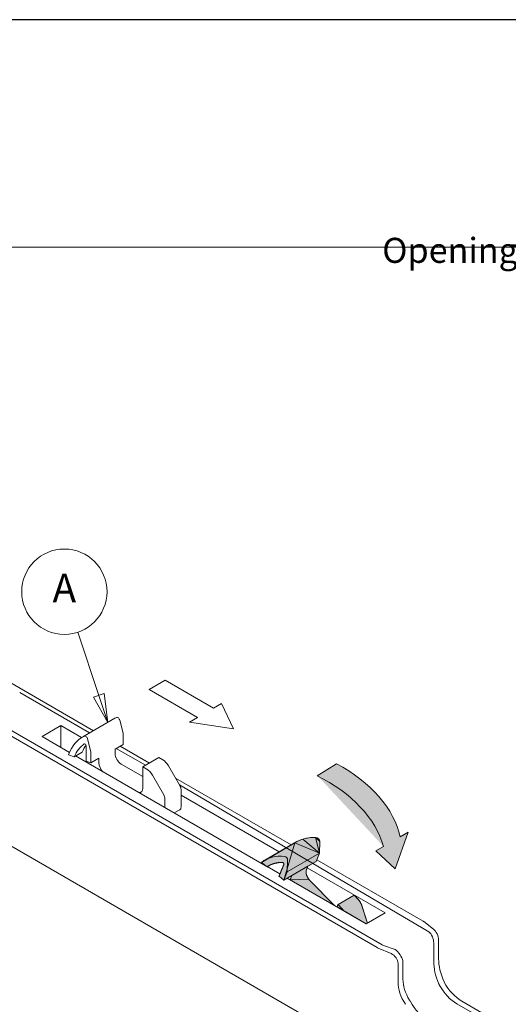
# Model space of a CAD drawing. Units: millimetres. Extents: x -2628 to -430, y -923 to 1054.
# Drawn here: x -1724 to -1681, y -712 to -626 of the extents above; entities that cross this region are included whole.
import ezdxf

# ---------------------------------------------------------------- set-up
doc = ezdxf.new("R2010")
doc.units = ezdxf.units.MM
doc.layers.add('PROSPETTI', color=7, linetype='Continuous', lineweight=15)
doc.layers.add('Simboli(ISO)', color=7, linetype='Continuous', lineweight=15)
doc.styles.add('ISO-STUDIO DE-SIGN-25', font='arial.ttf')
doc.styles.get("Standard").update_dxf_attribs({"font": 'arial.ttf'})

# ---------------------------------------------------------------- blocks, each defined once
blk = doc.blocks.new('Numero di riferimento12')
at = {"layer": 'Simboli(ISO)', "color": 7, "linetype": 'Continuous', "lineweight": 18}
for p, q in [((60.543, 221.149), (58.694, 226.713)), ((61.017, 221.307), (60.068, 220.991)), ((60.068, 220.991), (61.331, 218.777)), ((60.543, 221.149), (61.331, 218.777)), ((61.331, 218.777), (61.017, 221.307))]:
    blk.add_line(p, q, dxfattribs=at)
at = {"layer": 'Simboli(ISO)', "color": 7, "linetype": 'Continuous', "lineweight": 18, "flags": 128}
blk.add_lwpolyline([(60.068, 220.991), (61.331, 218.777), (61.017, 221.307), (60.068, 220.991)], dxfattribs=at)
at = {"layer": 'Simboli(ISO)'}
blk.add_circle((57.514, 230.264), 3.75, dxfattribs=at)
at = {"layer": 'Simboli(ISO)', "color": 7}
blk.add_solid([(60.068, 220.991), (61.331, 218.777), (61.017, 221.307), (60.068, 220.991)], dxfattribs=at)
at = {"layer": 'Simboli(ISO)', "insert": (57.514, 230.264), "char_height": 2.5, "attachment_point": 5, "style": 'ISO-STUDIO DE-SIGN-25'}
blk.add_mtext('A', dxfattribs=at)

msp = doc.modelspace()

# ---------------------------------------------------------------- hatches: boundary and pattern name
at = {"layer": 'PROSPETTI'}
h = msp.add_hatch(color=7, dxfattribs=at)
edge = h.paths.add_edge_path()
edge.add_line((-1689.65, -697.319), (-1690.356, -697.727))
edge.add_ellipse((-1698.677, -696.514), major_axis=(7.992, -4.02), ratio=0.656566, start_angle=26.88747, end_angle=89.33814)
edge.add_line((-1695.946, -691.314), (-1697.639, -692.366))
edge.add_ellipse((-1700.047, -697.727), major_axis=(-7.992, 4.02), ratio=0.656566, start_angle=210.1635, end_angle=271.65432, ccw=False)
edge.add_line((-1691.811, -698.567), (-1692.479, -698.952))
edge.add_line((-1692.479, -698.952), (-1690.771, -700.534))
edge.add_line((-1690.771, -700.534), (-1689.65, -697.319))
for points in [[(-1699.601, -698.236), (-1697.44, -699.145), (-1698.901, -697.908), (-1699.074, -697.966), (-1699.295, -698.065), (-1699.397, -698.119), (-1699.409, -698.126), (-1699.419, -698.133)], [(-1697.44, -699.145), (-1697.792, -697.789), (-1697.965, -697.781), (-1698.129, -697.781), (-1698.242, -697.787), (-1698.347, -697.796), (-1698.535, -697.82), (-1698.693, -697.851), (-1698.901, -697.908)], [(-1697.792, -697.789), (-1697.481, -697.933), (-1697.499, -697.908), (-1697.534, -697.869), (-1697.538, -697.865), (-1697.549, -697.855), (-1697.557, -697.848), (-1697.567, -697.841), (-1697.576, -697.834), (-1697.581, -697.831), (-1697.591, -697.824), (-1697.6, -697.82), (-1697.613, -697.813), (-1697.623, -697.81), (-1697.638, -697.805), (-1697.655, -697.801), (-1697.719, -697.795)], [(-1697.44, -699.145), (-1697.413, -698.129), (-1697.792, -697.789)], [(-1697.413, -698.129), (-1697.419, -698.086), (-1697.424, -698.058), (-1697.435, -698.024), (-1697.443, -698.002), (-1697.461, -697.965), (-1697.481, -697.933), (-1697.792, -697.789)], [(-1700.571, -701.518), (-1697.743, -699.885), (-1697.44, -699.145), (-1699.601, -698.236)], [(-1699.864, -701.11), (-1700.022, -701.497), (-1698.383, -701.435), (-1698.411, -701.394), (-1698.431, -701.36), (-1698.456, -701.322), (-1698.475, -701.29), (-1698.514, -701.209), (-1698.526, -701.179), (-1698.541, -701.145), (-1698.556, -701.105), (-1698.565, -701.075), (-1698.598, -700.952), (-1698.606, -700.891), (-1698.611, -700.819), (-1698.611, -700.773), (-1698.606, -700.719), (-1698.595, -700.662), (-1698.579, -700.61), (-1698.45, -700.293)], [(-1698.383, -701.435), (-1700.022, -701.497), (-1696.145, -703.734), (-1698.302, -701.536)]]:
    msp.add_hatch(color=7, dxfattribs=at).paths.add_polyline_path(points)
h = msp.add_hatch(color=7, dxfattribs=at)
edge = h.paths.add_edge_path()
edge.add_spline(control_points=[(-1702.049, -700.346), (-1701.917, -700.249), (-1701.72, -700.16), (-1701.422, -700.045), (-1701.073, -699.991), (-1700.914, -699.96), (-1700.705, -699.968), (-1700.691, -699.951), (-1700.609, -700.002), (-1700.592, -700.055), (-1700.561, -700.108), (-1700.57, -700.17), (-1700.64, -700.287), (-1700.68, -700.458), (-1700.785, -700.611), (-1700.85, -700.872), (-1700.9, -700.941), (-1700.971, -701.13), (-1700.995, -701.181)], knot_values=[0, 0, 0, 0, 0, 0.188907, 0.263103, 0.331804, 0.387296, 0.434023, 0.472779, 0.506164, 0.541182, 0.579016, 0.624032, 0.677718, 0.739132, 0.800956, 0.861703, 0.993187, 0.993187, 0.993187, 0.993187, 0.993187], degree=4, periodic=0)
edge.add_line((-1700.995, -701.181), (-1700.571, -701.518))
edge.add_line((-1700.571, -701.518), (-1699.601, -698.236))
edge.add_line((-1699.601, -698.236), (-1702.532, -699.957))
edge.add_line((-1702.532, -699.957), (-1702.049, -700.346))
h = msp.add_hatch(color=7, dxfattribs=at)
edge = h.paths.add_edge_path()
edge.add_line((-1695.811, -703.669), (-1694.396, -702.851))
edge.add_line((-1694.396, -702.851), (-1694.068, -703.185))
edge.add_spline(control_points=[(-1694.068, -703.185), (-1694.054, -703.199), (-1694.025, -703.237), (-1694.025, -703.218), (-1693.979, -703.287), (-1693.969, -703.289), (-1693.948, -703.31), (-1693.902, -703.393), (-1693.878, -703.428), (-1693.845, -703.486), (-1693.817, -703.54), (-1693.797, -703.572), (-1693.778, -703.608), (-1693.753, -703.649), (-1693.725, -703.724), (-1693.715, -703.743), (-1693.704, -703.768)], knot_values=[0, 0, 0, 0, 0, 0.134282, 0.182037, 0.229833, 0.290359, 0.352899, 0.425999, 0.506906, 0.57993, 0.647991, 0.711014, 0.774218, 0.839183, 1, 1, 1, 1, 1], degree=4, periodic=0)
edge.add_line((-1693.704, -703.768), (-1693.219, -705.296))
edge.add_line((-1693.219, -705.296), (-1693.33, -705.359))
edge.add_line((-1693.33, -705.359), (-1695.896, -703.876))
edge.add_line((-1695.896, -703.876), (-1695.811, -703.669))

# ---------------------------------------------------------------- linework, layer by layer
at = {"layer": 'Defpoints'}
msp.add_line((-1572.957, -625.919, -77.266), (-1782.957, -625.919, -77.266), dxfattribs=at)
at = {"layer": 'PROSPETTI'}
for p, q in [((-1772.957, -645.919, -77.266), (-1577.957, -645.919, -77.266)), ((-1758.836, -664.416, -77.266), (-1717.308, -688.393, -77.266)), ((-1692.363, -707.449, -77.266), (-1762.866, -666.743, -77.266)), ((-1762.442, -666.499, -77.266), (-1691.938, -707.204, -77.266)), ((-1692.143, -717.237, -77.266), (-1765.928, -674.643, -77.266)), ((-1712.41, -684.775, -77.266), (-1710.996, -683.958, -77.266)), ((-1710.996, -683.958, -77.266), (-1706.754, -686.407, -77.266)), ((-1717.65, -688.59, -77.266), (-1723.791, -685.044, -77.266)), ((-1708.168, -687.223, -77.266), (-1712.41, -684.775, -77.266)), ((-1706.754, -686.407, -77.266), (-1706.047, -685.999, -77.266)), ((-1706.047, -685.999, -77.266), (-1705.011, -688.229, -77.266)), ((-1708.875, -687.632, -77.266), (-1708.168, -687.223, -77.266)), ((-1705.011, -688.229, -77.266), (-1708.875, -687.632, -77.266)), ((-1721.826, -688.907, -77.266), (-1720.164, -687.948, -77.266)), ((-1720.164, -687.948, -77.266), (-1718.348, -688.996, -77.266)), ((-1720.164, -687.948, -77.266), (-1720.164, -689.866, -77.266)), ((-1719.414, -690.3, -77.266), (-1721.826, -688.907, -77.266)), ((-1712.728, -691.432, -77.266), (-1715.309, -689.941, -77.266)), ((-1714.967, -689.744, -77.266), (-1712.386, -691.234, -77.266)), ((-1702.124, -700.282, -77.266), (-1718.882, -690.607, -77.266)), ((-1695.946, -691.314, -77.266), (-1697.639, -692.366, -77.266)), ((-1697.639, -692.366, -77.266), (-1695.946, -691.314, -77.266)), ((-1710.088, -692.561, -77.266), (-1699.929, -698.426, -77.266)), ((-1709.611, -694.041, -77.266), (-1700.972, -699.029, -77.266)), ((-1702.246, -699.764, -77.266), (-1699.417, -698.131, -77.266)), ((-1699.419, -698.133, -77.266), (-1699.601, -698.236, -77.266)), ((-1699.601, -698.236, -77.266), (-1699.419, -698.133, -77.266)), ((-1699.409, -698.126, -77.266), (-1699.419, -698.133, -77.266)), ((-1699.419, -698.133, -77.266), (-1699.409, -698.126, -77.266)), ((-1699.397, -698.119, -77.266), (-1699.409, -698.126, -77.266)), ((-1699.409, -698.126, -77.266), (-1699.397, -698.119, -77.266)), ((-1699.295, -698.065, -77.266), (-1699.397, -698.119, -77.266)), ((-1699.397, -698.119, -77.266), (-1699.295, -698.065, -77.266)), ((-1699.074, -697.966, -77.266), (-1699.295, -698.065, -77.266)), ((-1699.295, -698.065, -77.266), (-1699.074, -697.966, -77.266)), ((-1698.901, -697.908, -77.266), (-1699.074, -697.966, -77.266)), ((-1699.074, -697.966, -77.266), (-1698.901, -697.908, -77.266)), ((-1698.693, -697.851, -77.266), (-1698.901, -697.908, -77.266)), ((-1698.901, -697.908, -77.266), (-1698.693, -697.851, -77.266)), ((-1697.44, -699.145, -77.266), (-1698.901, -697.908, -77.266)), ((-1698.901, -697.908, -77.266), (-1697.44, -699.145, -77.266)), ((-1697.44, -699.145, -77.266), (-1698.901, -697.908, -77.266)), ((-1698.535, -697.82, -77.266), (-1698.693, -697.851, -77.266)), ((-1698.693, -697.851, -77.266), (-1698.535, -697.82, -77.266)), ((-1698.347, -697.796, -77.266), (-1698.535, -697.82, -77.266)), ((-1698.535, -697.82, -77.266), (-1698.347, -697.796, -77.266)), ((-1698.242, -697.787, -77.266), (-1698.347, -697.796, -77.266)), ((-1698.347, -697.796, -77.266), (-1698.242, -697.787, -77.266)), ((-1698.129, -697.781, -77.266), (-1698.242, -697.787, -77.266)), ((-1698.242, -697.787, -77.266), (-1698.129, -697.781, -77.266)), ((-1697.965, -697.781, -77.266), (-1698.129, -697.781, -77.266)), ((-1698.129, -697.781, -77.266), (-1697.965, -697.781, -77.266)), ((-1697.792, -697.789, -77.266), (-1697.965, -697.781, -77.266)), ((-1697.965, -697.781, -77.266), (-1697.792, -697.789, -77.266)), ((-1697.44, -699.145, -77.266), (-1697.792, -697.789, -77.266)), ((-1697.792, -697.789, -77.266), (-1697.481, -697.933, -77.266)), ((-1697.719, -697.795, -77.266), (-1697.792, -697.789, -77.266)), ((-1697.792, -697.789, -77.266), (-1697.44, -699.145, -77.266)), ((-1697.413, -698.129, -77.266), (-1697.792, -697.789, -77.266)), ((-1697.792, -697.789, -77.266), (-1697.413, -698.129, -77.266)), ((-1697.481, -697.933, -77.266), (-1697.792, -697.789, -77.266)), ((-1697.792, -697.789, -77.266), (-1697.719, -697.795, -77.266)), ((-1697.792, -697.789, -77.266), (-1697.44, -699.145, -77.266)), ((-1697.792, -697.789, -77.266), (-1697.481, -697.933, -77.266)), ((-1697.413, -698.129, -77.266), (-1697.792, -697.789, -77.266)), ((-1697.655, -697.801, -77.266), (-1697.719, -697.795, -77.266)), ((-1697.719, -697.795, -77.266), (-1697.655, -697.801, -77.266)), ((-1697.638, -697.805, -77.266), (-1697.655, -697.801, -77.266)), ((-1697.655, -697.801, -77.266), (-1697.638, -697.805, -77.266)), ((-1697.623, -697.81, -77.266), (-1697.638, -697.805, -77.266)), ((-1697.638, -697.805, -77.266), (-1697.623, -697.81, -77.266)), ((-1697.613, -697.813, -77.266), (-1697.623, -697.81, -77.266)), ((-1697.623, -697.81, -77.266), (-1697.613, -697.813, -77.266)), ((-1697.6, -697.82, -77.266), (-1697.613, -697.813, -77.266)), ((-1697.613, -697.813, -77.266), (-1697.6, -697.82, -77.266)), ((-1697.591, -697.824, -77.266), (-1697.6, -697.82, -77.266)), ((-1697.6, -697.82, -77.266), (-1697.591, -697.824, -77.266)), ((-1697.581, -697.831, -77.266), (-1697.591, -697.824, -77.266)), ((-1697.591, -697.824, -77.266), (-1697.581, -697.831, -77.266)), ((-1697.576, -697.834, -77.266), (-1697.581, -697.831, -77.266)), ((-1697.581, -697.831, -77.266), (-1697.576, -697.834, -77.266)), ((-1697.567, -697.841, -77.266), (-1697.576, -697.834, -77.266)), ((-1697.576, -697.834, -77.266), (-1697.567, -697.841, -77.266)), ((-1697.557, -697.848, -77.266), (-1697.567, -697.841, -77.266)), ((-1697.567, -697.841, -77.266), (-1697.56, -697.846, -77.266)), ((-1697.56, -697.846, -77.266), (-1697.557, -697.848, -77.266)), ((-1697.549, -697.855, -77.266), (-1697.557, -697.848, -77.266)), ((-1697.557, -697.848, -77.266), (-1697.553, -697.852, -77.266)), ((-1697.553, -697.852, -77.266), (-1697.549, -697.855, -77.266)), ((-1697.538, -697.865, -77.266), (-1697.549, -697.855, -77.266)), ((-1697.549, -697.855, -77.266), (-1697.538, -697.865, -77.266)), ((-1697.534, -697.869, -77.266), (-1697.538, -697.865, -77.266)), ((-1697.538, -697.865, -77.266), (-1697.534, -697.869, -77.266)), ((-1697.499, -697.908, -77.266), (-1697.534, -697.869, -77.266)), ((-1697.534, -697.869, -77.266), (-1697.499, -697.908, -77.266)), ((-1697.481, -697.933, -77.266), (-1697.499, -697.908, -77.266)), ((-1697.499, -697.908, -77.266), (-1697.481, -697.933, -77.266)), ((-1697.461, -697.965, -77.266), (-1697.481, -697.933, -77.266)), ((-1697.481, -697.933, -77.266), (-1697.461, -697.965, -77.266)), ((-1697.443, -698.002, -77.266), (-1697.461, -697.965, -77.266)), ((-1697.461, -697.965, -77.266), (-1697.454, -697.98, -77.266)), ((-1697.454, -697.98, -77.266), (-1697.443, -698.002, -77.266)), ((-1697.435, -698.024, -77.266), (-1697.443, -698.002, -77.266)), ((-1697.443, -698.002, -77.266), (-1697.435, -698.024, -77.266)), ((-1697.44, -699.145, -77.266), (-1697.413, -698.129, -77.266)), ((-1697.44, -699.145, -77.266), (-1697.413, -698.129, -77.266)), ((-1697.44, -699.145, -77.266), (-1697.415, -698.136, -77.266)), ((-1697.424, -698.058, -77.266), (-1697.435, -698.024, -77.266)), ((-1697.435, -698.024, -77.266), (-1697.43, -698.041, -77.266)), ((-1697.43, -698.041, -77.266), (-1697.424, -698.058, -77.266)), ((-1697.419, -698.086, -77.266), (-1697.424, -698.058, -77.266)), ((-1697.424, -698.058, -77.266), (-1697.419, -698.086, -77.266)), ((-1697.413, -698.129, -77.266), (-1697.419, -698.086, -77.266)), ((-1697.419, -698.086, -77.266), (-1697.415, -698.111, -77.266)), ((-1697.415, -698.111, -77.266), (-1697.413, -698.129, -77.266)), ((-1690.771, -700.534, -77.266), (-1689.65, -697.319, -77.266)), ((-1689.65, -697.319, -77.266), (-1690.771, -700.534, -77.266)), ((-1690.357, -697.727, -77.266), (-1689.65, -697.319, -77.266)), ((-1689.65, -697.319, -77.266), (-1690.356, -697.727, -77.266)), ((-1699.601, -698.236, -77.266), (-1702.532, -699.957, -77.266)), ((-1702.532, -699.957, -77.266), (-1699.601, -698.236, -77.266)), ((-1700.571, -701.518, -77.266), (-1699.601, -698.236, -77.266)), ((-1699.601, -698.236, -77.266), (-1700.571, -701.518, -77.266)), ((-1700.571, -701.518, -77.266), (-1699.601, -698.236, -77.266)), ((-1699.601, -698.236, -77.266), (-1697.44, -699.145, -77.266)), ((-1697.44, -699.145, -77.266), (-1699.601, -698.236, -77.266)), ((-1697.44, -699.145, -77.266), (-1699.601, -698.236, -77.266)), ((-1691.811, -698.567, -77.266), (-1692.479, -698.952, -77.266)), ((-1692.479, -698.952, -77.266), (-1691.811, -698.567, -77.266)), ((-1692.479, -698.952, -77.266), (-1690.771, -700.534, -77.266)), ((-1690.771, -700.534, -77.266), (-1692.479, -698.952, -77.266)), ((-1700.268, -700.778, -77.266), (-1697.44, -699.145, -77.266)), ((-1700.268, -700.778, -77.266), (-1700.243, -699.769, -77.266)), ((-1697.743, -699.885, -77.266), (-1697.44, -699.145, -77.266)), ((-1697.743, -699.885, -77.266), (-1697.44, -699.145, -77.266)), ((-1697.743, -699.885, -77.266), (-1697.44, -699.145, -77.266)), ((-1697.678, -699.726, -77.266), (-1688.332, -705.122, -77.266)), ((-1702.532, -699.957, -77.266), (-1702.045, -700.345, -77.266)), ((-1702.532, -699.957, -77.266), (-1702.049, -700.346, -77.266)), ((-1702.049, -700.346, -77.266), (-1702.532, -699.957, -77.266)), ((-1702.137, -700.275, -77.266), (-1702.137, -700.272, -77.266)), ((-1701.843, -700.228, -77.266), (-1702.045, -700.345, -77.266)), ((-1700.913, -700.981, -77.266), (-1702.03, -700.336, -77.266)), ((-1700.577, -700.159, -77.266), (-1700.995, -701.181, -77.266)), ((-1700.571, -701.518, -77.266), (-1697.743, -699.885, -77.266)), ((-1698.45, -700.293, -77.266), (-1699.864, -701.11, -77.266)), ((-1699.864, -701.11, -77.266), (-1698.45, -700.293, -77.266)), ((-1698.611, -700.773, -77.266), (-1698.606, -700.719, -77.266)), ((-1698.611, -700.773, -77.266), (-1698.606, -700.719, -77.266)), ((-1698.606, -700.719, -77.266), (-1698.595, -700.662, -77.266)), ((-1698.606, -700.719, -77.266), (-1698.595, -700.662, -77.266)), ((-1698.595, -700.662, -77.266), (-1698.579, -700.61, -77.266)), ((-1698.595, -700.662, -77.266), (-1698.579, -700.61, -77.266)), ((-1698.579, -700.61, -77.266), (-1698.45, -700.293, -77.266)), ((-1698.45, -700.293, -77.266), (-1698.579, -700.61, -77.266)), ((-1698.576, -700.601, -77.266), (-1698.45, -700.293, -77.266)), ((-1698.513, -700.448, -77.266), (-1691.668, -704.4, -77.266)), ((-1698.451, -700.293, -77.266), (-1697.743, -699.885, -77.266)), ((-1698.45, -700.293, -77.266), (-1697.743, -699.885, -77.266)), ((-1700.995, -701.181, -77.266), (-1700.571, -701.518, -77.266)), ((-1700.995, -701.181, -77.266), (-1700.571, -701.518, -77.266)), ((-1700.571, -701.518, -77.266), (-1700.995, -701.181, -77.266)), ((-1700.571, -701.518, -77.266), (-1700.268, -700.778, -77.266)), ((-1699.864, -701.11, -77.266), (-1700.571, -701.518, -77.266)), ((-1700.571, -701.518, -77.266), (-1699.864, -701.11, -77.266)), ((-1693.33, -705.359, -77.266), (-1700.278, -701.348, -77.266)), ((-1699.864, -701.11, -77.266), (-1700.022, -701.497, -77.266)), ((-1699.864, -701.11, -77.266), (-1700.022, -701.497, -77.266)), ((-1698.383, -701.435, -77.266), (-1700.022, -701.497, -77.266)), ((-1700.022, -701.497, -77.266), (-1698.383, -701.435, -77.266)), ((-1698.383, -701.435, -77.266), (-1700.022, -701.497, -77.266)), ((-1700.022, -701.497, -77.266), (-1696.145, -703.734, -77.266)), ((-1700.022, -701.497, -77.266), (-1696.145, -703.734, -77.266)), ((-1699.864, -701.11, -77.266), (-1699.991, -701.418, -77.266)), ((-1698.611, -700.819, -77.266), (-1698.611, -700.773, -77.266)), ((-1698.611, -700.819, -77.266), (-1698.611, -700.773, -77.266)), ((-1698.606, -700.891, -77.266), (-1698.611, -700.819, -77.266)), ((-1698.606, -700.891, -77.266), (-1698.611, -700.819, -77.266)), ((-1698.598, -700.952, -77.266), (-1698.606, -700.891, -77.266)), ((-1698.598, -700.952, -77.266), (-1698.606, -700.891, -77.266)), ((-1698.565, -701.075, -77.266), (-1698.598, -700.952, -77.266)), ((-1698.583, -701.008, -77.266), (-1698.598, -700.952, -77.266)), ((-1698.565, -701.075, -77.266), (-1698.583, -701.008, -77.266)), ((-1698.556, -701.105, -77.266), (-1698.565, -701.075, -77.266)), ((-1698.562, -701.086, -77.266), (-1698.565, -701.075, -77.266)), ((-1698.556, -701.105, -77.266), (-1698.562, -701.086, -77.266)), ((-1698.541, -701.145, -77.266), (-1698.556, -701.105, -77.266)), ((-1698.546, -701.13, -77.266), (-1698.556, -701.105, -77.266)), ((-1698.541, -701.145, -77.266), (-1698.546, -701.13, -77.266)), ((-1698.526, -701.179, -77.266), (-1698.541, -701.145, -77.266)), ((-1698.526, -701.179, -77.266), (-1698.541, -701.145, -77.266)), ((-1698.514, -701.209, -77.266), (-1698.526, -701.179, -77.266)), ((-1698.514, -701.209, -77.266), (-1698.526, -701.179, -77.266)), ((-1698.475, -701.29, -77.266), (-1698.514, -701.209, -77.266)), ((-1698.49, -701.259, -77.266), (-1698.514, -701.209, -77.266)), ((-1698.475, -701.29, -77.266), (-1698.49, -701.259, -77.266)), ((-1698.456, -701.322, -77.266), (-1698.475, -701.29, -77.266)), ((-1698.456, -701.322, -77.266), (-1698.475, -701.29, -77.266)), ((-1698.431, -701.36, -77.266), (-1698.456, -701.322, -77.266)), ((-1698.431, -701.36, -77.266), (-1698.456, -701.322, -77.266)), ((-1698.411, -701.394, -77.266), (-1698.431, -701.36, -77.266)), ((-1698.411, -701.394, -77.266), (-1698.431, -701.36, -77.266)), ((-1698.383, -701.435, -77.266), (-1698.411, -701.394, -77.266)), ((-1698.383, -701.435, -77.266), (-1698.411, -701.394, -77.266)), ((-1698.302, -701.536, -77.266), (-1698.383, -701.435, -77.266)), ((-1698.302, -701.536, -77.266), (-1698.383, -701.435, -77.266)), ((-1696.145, -703.734, -77.266), (-1698.302, -701.536, -77.266)), ((-1696.145, -703.734, -77.266), (-1698.302, -701.536, -77.266)), ((-1696.146, -703.734, -77.266), (-1698.27, -701.569, -77.266)), ((-1695.811, -703.669, -77.266), (-1694.396, -702.851, -77.266)), ((-1695.811, -703.669, -77.266), (-1694.396, -702.851, -77.266)), ((-1695.81, -703.667, -77.266), (-1694.396, -702.85, -77.266)), ((-1694.075, -703.177, -77.266), (-1694.396, -702.85, -77.266)), ((-1694.396, -702.851, -77.266), (-1694.068, -703.185, -77.266)), ((-1694.396, -702.851, -77.266), (-1694.068, -703.185, -77.266)), ((-1695.896, -703.878, -77.266), (-1695.81, -703.667, -77.266)), ((-1695.896, -703.876, -77.266), (-1695.811, -703.669, -77.266)), ((-1695.896, -703.876, -77.266), (-1695.811, -703.669, -77.266)), ((-1693.33, -705.359, -77.266), (-1695.896, -703.876, -77.266)), ((-1695.896, -703.876, -77.266), (-1693.33, -705.359, -77.266)), ((-1695.81, -703.667, -77.266), (-1695.489, -703.994, -77.266)), ((-1693.704, -703.768, -77.266), (-1693.219, -705.296, -77.266)), ((-1693.219, -705.296, -77.266), (-1693.704, -703.768, -77.266)), ((-1693.22, -705.296, -77.266), (-1693.682, -703.834, -77.266)), ((-1691.668, -704.4, -77.266), (-1693.33, -705.359, -77.266)), ((-1693.219, -705.296, -77.266), (-1693.33, -705.359, -77.266)), ((-1693.33, -705.359, -77.266), (-1693.219, -705.296, -77.266)), ((-1688.264, -705.167, -77.266), (-1687.42, -705.826, -77.266)), ((-1686.969, -706.79, -77.266), (-1686.969, -708.423, -77.266)), ((-1691.143, -707.975, -77.266), (-1692.284, -707.488, -77.266)), ((-1691.927, -707.209, -77.266), (-1691.797, -707.265, -77.266)), ((-1687.398, -708.671, -77.266), (-1687.398, -707.038, -77.266)), ((-1690.533, -710.481, -77.266), (-1690.533, -708.848, -77.266)), ((-1690.104, -708.6, -77.266), (-1690.104, -710.233, -77.266)), ((-1683.589, -713.412, -77.266), (-1685.357, -712.392, -77.266)), ((-1684.933, -712.147, -77.266), (-1683.165, -713.167, -77.266))]:
    msp.add_line(p, q, dxfattribs=at)
at = {"layer": 'PROSPETTI', "ltscale": 5.247495}
msp.add_line((-1718.246, -688.934, -77.266), (-1715.417, -687.301, -77.266), dxfattribs=at)
at = {"layer": 'PROSPETTI', "ltscale": 1.643704}
for p, q in [((-1714.702, -688.611, -77.266), (-1714.995, -687.476, -77.266)), ((-1717.53, -690.244, -77.266), (-1717.823, -689.109, -77.266))]:
    msp.add_line(p, q, dxfattribs=at)
at = {"layer": 'PROSPETTI', "ltscale": 1.574178}
for p, q in [((-1714.702, -689.591, -77.266), (-1714.702, -688.611, -77.266)), ((-1717.53, -691.224, -77.266), (-1717.53, -690.244, -77.266))]:
    msp.add_line(p, q, dxfattribs=at)
at = {"layer": 'PROSPETTI', "ltscale": 1.311799}
for p, q in [((-1718.299, -690.27, -77.266), (-1719.007, -690.678, -77.266)), ((-1715.409, -689.999, -77.266), (-1714.702, -689.591, -77.266)), ((-1716.823, -690.816, -77.266), (-1717.53, -691.224, -77.266))]:
    msp.add_line(p, q, dxfattribs=at)
at = {"layer": 'PROSPETTI', "ltscale": 2.173012}
msp.add_line((-1717.955, -689.715, -77.266), (-1717.955, -691.067, -77.266), dxfattribs=at)
at = {"layer": 'PROSPETTI', "ltscale": 0.655849}
for p, q in [((-1715.409, -690.407, -77.266), (-1715.409, -689.999, -77.266)), ((-1716.823, -690.816, -77.266), (-1716.823, -691.224, -77.266))]:
    msp.add_line(p, q, dxfattribs=at)
at = {"layer": 'PROSPETTI', "ltscale": 0.919439}
msp.add_line((-1719.494, -690.498, -77.266), (-1719.007, -690.678, -77.266), dxfattribs=at)
at = {"layer": 'PROSPETTI', "ltscale": 0.799691}
msp.add_line((-1717.955, -691.067, -77.266), (-1717.53, -691.224, -77.266), dxfattribs=at)
at = {"layer": 'PROSPETTI', "ltscale": 2.623697}
msp.add_line((-1712.97, -691.571, -77.266), (-1711.555, -690.754, -77.266), dxfattribs=at)
at = {"layer": 'PROSPETTI', "ltscale": 0.637203}
for p, q in [((-1711.212, -690.953, -77.266), (-1711.555, -690.754, -77.266)), ((-1712.97, -691.571, -77.266), (-1712.626, -691.769, -77.266))]:
    msp.add_line(p, q, dxfattribs=at)
at = {"layer": 'PROSPETTI', "ltscale": 3.542026}
msp.add_line((-1712.97, -692.428, -77.266), (-1714.879, -691.326, -77.266), dxfattribs=at)
at = {"layer": 'PROSPETTI', "ltscale": 3.017267}
msp.add_line((-1712.97, -693.449, -77.266), (-1712.97, -691.571, -77.266), dxfattribs=at)
at = {"layer": 'PROSPETTI', "ltscale": 2.617105}
for p, q in [((-1709.714, -693.208, -77.266), (-1710.712, -691.481, -77.266)), ((-1712.126, -692.297, -77.266), (-1711.129, -694.025, -77.266))]:
    msp.add_line(p, q, dxfattribs=at)
at = {"layer": 'PROSPETTI', "ltscale": 34.585285}
msp.add_line((-1687.836, -706.066, -77.266), (-1709.746, -693.153, -77.266), dxfattribs=at)
at = {"layer": 'PROSPETTI', "ltscale": 2.483184}
msp.add_line((-1709.611, -695.102, -77.266), (-1709.611, -693.557, -77.266), dxfattribs=at)
at = {"layer": 'PROSPETTI', "ltscale": 1.23688}
msp.add_line((-1711.025, -694.373, -77.266), (-1711.025, -695.143, -77.266), dxfattribs=at)
at = {"layer": 'PROSPETTI', "ltscale": 0.913567}
msp.add_line((-1710.207, -695.615, -77.266), (-1709.714, -695.331, -77.266), dxfattribs=at)
at = {"layer": 'PROSPETTI', "ltscale": 3.082862}
msp.add_line((-1691.668, -704.4, -77.266), (-1693.33, -705.359, -77.266), dxfattribs=at)
at = {"layer": 'PROSPETTI', "ltscale": 1.862215}
for p, q in [((-1688.264, -705.167, -77.266), (-1687.42, -705.826, -77.266)), ((-1691.143, -707.975, -77.266), (-1692.284, -707.488, -77.266)), ((-1690.784, -707.605, -77.266), (-1691.797, -707.265, -77.266))]:
    msp.add_line(p, q, dxfattribs=at)
at = {"layer": 'PROSPETTI', "ltscale": 0.212041}
msp.add_line((-1691.927, -707.209, -77.266), (-1691.797, -707.265, -77.266), dxfattribs=at)
at = {"layer": 'PROSPETTI', "flags": 128}
for points in [[(-1686.903, -710.726), (-1686.906, -710.72), (-1686.91, -710.715), (-1686.913, -710.709), (-1686.916, -710.704), (-1686.919, -710.698), (-1686.922, -710.692), (-1686.924, -710.686), (-1686.927, -710.681), (-1686.93, -710.675), (-1686.933, -710.669), (-1686.936, -710.663), (-1686.939, -710.657), (-1686.942, -710.652), (-1686.944, -710.646), (-1686.947, -710.64), (-1686.95, -710.634), (-1686.953, -710.628), (-1686.955, -710.622), (-1686.958, -710.616), (-1686.961, -710.61), (-1686.963, -710.604), (-1686.966, -710.598), (-1686.969, -710.592), (-1686.971, -710.586)], [(-1686.489, -710.462), (-1686.488, -710.462), (-1686.488, -710.463), (-1686.488, -710.464), (-1686.487, -710.465), (-1686.487, -710.466), (-1686.487, -710.467), (-1686.486, -710.467), (-1686.486, -710.468), (-1686.485, -710.469), (-1686.485, -710.47), (-1686.485, -710.471), (-1686.484, -710.472), (-1686.484, -710.472), (-1686.483, -710.473), (-1686.483, -710.474), (-1686.483, -710.475), (-1686.482, -710.476), (-1686.482, -710.476), (-1686.481, -710.477), (-1686.481, -710.478), (-1686.48, -710.479), (-1686.48, -710.479), (-1686.48, -710.48), (-1686.479, -710.481)], [(-1689.528, -712.062), (-1689.524, -712.067), (-1689.521, -712.073), (-1689.517, -712.079), (-1689.514, -712.084), (-1689.511, -712.09), (-1689.507, -712.095), (-1689.504, -712.101), (-1689.5, -712.106), (-1689.497, -712.112), (-1689.494, -712.118), (-1689.49, -712.123), (-1689.487, -712.129), (-1689.484, -712.134), (-1689.481, -712.14), (-1689.477, -712.145), (-1689.474, -712.151), (-1689.471, -712.157), (-1689.468, -712.162), (-1689.465, -712.168), (-1689.461, -712.173), (-1689.458, -712.179), (-1689.455, -712.185), (-1689.452, -712.19), (-1689.449, -712.196)]]:
    msp.add_lwpolyline(points, dxfattribs=at)
at = {"layer": 'PROSPETTI', "ltscale": 0.204241, "flags": 128}
for points in [[(-1686.903, -710.726), (-1686.906, -710.72), (-1686.91, -710.715), (-1686.913, -710.709), (-1686.916, -710.704), (-1686.919, -710.698), (-1686.922, -710.692), (-1686.924, -710.686), (-1686.927, -710.681), (-1686.93, -710.675), (-1686.933, -710.669), (-1686.936, -710.663), (-1686.939, -710.657), (-1686.942, -710.652), (-1686.944, -710.646), (-1686.947, -710.64), (-1686.95, -710.634), (-1686.953, -710.628), (-1686.955, -710.622), (-1686.958, -710.616), (-1686.961, -710.61), (-1686.963, -710.604), (-1686.966, -710.598), (-1686.969, -710.592), (-1686.971, -710.586)], [(-1689.528, -712.062), (-1689.524, -712.067), (-1689.521, -712.073), (-1689.517, -712.079), (-1689.514, -712.084), (-1689.511, -712.09), (-1689.507, -712.095), (-1689.504, -712.101), (-1689.5, -712.106), (-1689.497, -712.112), (-1689.494, -712.118), (-1689.49, -712.123), (-1689.487, -712.129), (-1689.484, -712.134), (-1689.481, -712.14), (-1689.477, -712.145), (-1689.474, -712.151), (-1689.471, -712.157), (-1689.468, -712.162), (-1689.465, -712.168), (-1689.461, -712.173), (-1689.458, -712.179), (-1689.455, -712.185), (-1689.452, -712.19), (-1689.449, -712.196)]]:
    msp.add_lwpolyline(points, dxfattribs=at)
at = {"layer": 'PROSPETTI', "ltscale": 0.028384, "flags": 128}
msp.add_lwpolyline([(-1686.489, -710.462), (-1686.488, -710.462), (-1686.488, -710.463), (-1686.488, -710.464), (-1686.487, -710.465), (-1686.487, -710.466), (-1686.487, -710.467), (-1686.486, -710.467), (-1686.486, -710.468), (-1686.485, -710.469), (-1686.485, -710.47), (-1686.485, -710.471), (-1686.484, -710.472), (-1686.484, -710.472), (-1686.483, -710.473), (-1686.483, -710.474), (-1686.483, -710.475), (-1686.482, -710.476), (-1686.482, -710.476), (-1686.481, -710.477), (-1686.481, -710.478), (-1686.48, -710.479), (-1686.48, -710.479), (-1686.48, -710.48), (-1686.479, -710.481)], dxfattribs=at)
at = {"layer": 'PROSPETTI', "ltscale": 0.348299}
msp.add_ellipse((-1711.667, -693.796, -77.266), major_axis=(-3.75, 6.495), ratio=0.57735, start_param=6.247776, end_param=6.283185, dxfattribs=at)
at = {"layer": 'PROSPETTI', "ltscale": 0.650606}
for centre in [(-1715.162, -687.448, -77.266), (-1717.99, -689.081, -77.266)]:
    msp.add_ellipse(centre, major_axis=(-0.125, 0.217), ratio=0.57735, start_param=4.263763, end_param=6.247776, dxfattribs=at)
at = {"layer": 'PROSPETTI', "ltscale": 4.725605}
msp.add_ellipse((-1714.496, -695.429, -77.266), major_axis=(-3.75, 6.495), ratio=0.57735, start_param=6.247776, end_param=6.728068, dxfattribs=at)
at = {"layer": 'PROSPETTI', "ltscale": 3.13289}
msp.add_ellipse((-1714.496, -695.429, -77.266), major_axis=(-3.45, 5.976), ratio=0.57735, start_param=0.048402, end_param=0.394508, dxfattribs=at)
at = {"layer": 'PROSPETTI', "ltscale": 1.40645}
msp.add_ellipse((-1713.788, -695.021, -77.266), major_axis=(-3.45, 5.976), ratio=0.57735, start_param=0.239124, end_param=0.394508, dxfattribs=at)
at = {"layer": 'PROSPETTI', "ltscale": 0.394223}
msp.add_ellipse((-1718.043, -689.664, -77.266), major_axis=(-0.062, 0.108), ratio=0.57735, start_param=3.926991, end_param=6.331587, dxfattribs=at)
at = {"layer": 'PROSPETTI', "ltscale": 1.184139}
for centre, start_param, end_param in [((-1716.293, -691.53, -77.266), 3.926991, 5.130579), ((-1713.5, -693.143, -77.266), 5.864995, 7.068583)]:
    msp.add_ellipse(centre, major_axis=(0.375, -0.65), ratio=0.57735, start_param=start_param, end_param=end_param, dxfattribs=at)
at = {"layer": 'PROSPETTI', "ltscale": 1.545444}
msp.add_ellipse((-1714.879, -690.714, -77.266), major_axis=(-0.375, 0.65), ratio=0.57735, start_param=0.785398, end_param=2.356194, dxfattribs=at)
at = {"layer": 'PROSPETTI', "ltscale": 1.030263}
for centre, major_axis, start_param, end_param in [((-1711.212, -691.769, -77.266), (-0.5, 0.866), 4.712389, 5.497787), ((-1712.626, -692.586, -77.266), (0.5, -0.866), 1.570796, 2.356194)]:
    msp.add_ellipse(centre, major_axis=major_axis, ratio=0.57735, start_param=start_param, end_param=end_param, dxfattribs=at)
at = {"layer": 'PROSPETTI'}
for centre, major_axis, ratio, start_param, end_param in [((-1698.677, -696.514, -77.266), (7.992, -4.02), 0.656566, 0.469275, 1.559245), ((-1698.677, -696.514, -77.266), (7.992, -4.02), 0.656566, 0.469275, 1.559245), ((-1700.047, -697.727, -77.266), (-7.992, 4.02), 0.656566, 3.668045, 4.741262), ((-1700.047, -697.727, -77.266), (7.992, -4.02), 0.656566, 0.526452, 1.59967), ((-1695.667, -704.626, -77.266), (-3.75, 6.495), 0.57735, 5.882569, 6.283185), ((-1697.591, -698.029, -77.266), (-0.125, 0.217), 0.57735, 3.898556, 5.882569), ((-1698.496, -706.259, -77.266), (-3.75, 6.495), 0.57735, 5.882569, 6.362861), ((-1700.42, -699.662, -77.266), (-0.125, 0.217), 0.57735, 3.898556, 5.882569), ((-1698.496, -706.259, -77.266), (-3.45, 5.976), 0.57735, 5.96638, 6.312486), ((-1700.659, -700.075, -77.266), (-0.062, 0.108), 0.57735, 3.561784, 5.96638), ((-1698.081, -701.106, -77.266), (-0.375, 0.65), 0.57735, 0.420191, 1.990987), ((-1699.495, -701.923, -77.266), (0.375, -0.65), 0.57735, 3.561784, 3.724988), ((-1694.328, -703.794, -77.266), (-0.5, 0.866), 0.57735, 4.347182, 5.13258), ((-1695.742, -704.61, -77.266), (0.5, -0.866), 0.57735, 1.6934, 1.990987), ((-1688.827, -705.407, -77.266), (0.7, 0), 0.57735, 0.637045, 0.785398), ((-1687.42, -706.438, -77.266), (-0.301, 0.691), 0.486308, 3.982061, 5.552857), ((-1691.868, -707.163, -77.266), (-0.7, 0), 0.57735, 0.785398, 0.933751), ((-1691.868, -707.163, -77.266), (0.1, 0), 0.57735, 3.926991, 4.075344), ((-1690.784, -708.217, -77.266), (-0.619, 0.793), 0.42703, 3.914148, 5.212783), ((-1691.143, -708.588, -77.266), (0.472, -0.589), 0.655009, 0.685753, 2.256549), ((-1685.165, -709.831, -77.266), (1.204, -2.764), 0.486308, 3.982061, 4.728791), ((-1685.594, -710.079, -77.266), (-1.204, 2.764), 0.486308, 0.840468, 1.542587), ((-1687.666, -711.275, -77.266), (1.887, -2.357), 0.655009, 3.827346, 4.529464), ((-1688.095, -711.523, -77.266), (-1.887, 2.357), 0.655009, 0.685753, 1.432483), ((-1685.357, -709.942, -77.266), (-1.5, 2.598), 0.57735, 1.539354, 2.356194), ((-1684.933, -709.697, -77.266), (1.5, -2.598), 0.57735, 4.680946, 5.497787), ((-1687.903, -711.412, -77.266), (1.5, -2.598), 0.57735, 4.680946, 5.497787)]:
    msp.add_ellipse(centre, major_axis=major_axis, ratio=ratio, start_param=start_param, end_param=end_param, dxfattribs=at)
at = {"layer": 'PROSPETTI', "ltscale": 0.515081}
for centre, major_axis, start_param, end_param in [((-1709.964, -693.353, -77.266), (-0.25, 0.433), 3.926991, 4.712389), ((-1711.379, -694.169, -77.266), (0.25, -0.433), 0.785398, 1.570796), ((-1709.964, -694.898, -77.266), (0.25, -0.433), 0, 0.785398)]:
    msp.add_ellipse(centre, major_axis=major_axis, ratio=0.57735, start_param=start_param, end_param=end_param, dxfattribs=at)
at = {"layer": 'PROSPETTI', "ltscale": 0.136137}
for centre, major_axis, start_param, end_param in [((-1688.827, -705.407, -77.266), (0.7, 0), 0.637045, 0.785398), ((-1691.868, -707.163, -77.266), (-0.7, 0), 0.785398, 0.933751)]:
    msp.add_ellipse(centre, major_axis=major_axis, ratio=0.57735, start_param=start_param, end_param=end_param, dxfattribs=at)
at = {"layer": 'PROSPETTI', "ltscale": 1.554039}
for centre, major_axis, ratio, start_param, end_param in [((-1687.42, -706.438, -77.266), (-0.301, 0.691), 0.486308, 3.982061, 5.552857), ((-1687.836, -706.678, -77.266), (-0.279, 0.679), 0.498048, 3.965392, 5.592729), ((-1691.143, -708.588, -77.266), (0.472, -0.589), 0.655009, 0.685753, 2.256549)]:
    msp.add_ellipse(centre, major_axis=major_axis, ratio=ratio, start_param=start_param, end_param=end_param, dxfattribs=at)
at = {"layer": 'PROSPETTI', "ltscale": 0.019362}
msp.add_ellipse((-1691.868, -707.163, -77.266), major_axis=(0.1, 0), ratio=0.57735, start_param=3.926991, end_param=4.075344, dxfattribs=at)
at = {"layer": 'PROSPETTI'}
for points, knots in [([(-1702.049, -700.346, -77.266), (-1701.917, -700.249, -77.266), (-1701.72, -700.16, -77.266), (-1701.422, -700.045, -77.266), (-1701.073, -699.991, -77.266), (-1700.914, -699.96, -77.266), (-1700.705, -699.968, -77.266), (-1700.691, -699.951, -77.266), (-1700.609, -700.002, -77.266), (-1700.592, -700.055, -77.266), (-1700.561, -700.108, -77.266), (-1700.57, -700.17, -77.266), (-1700.64, -700.287, -77.266), (-1700.68, -700.458, -77.266), (-1700.785, -700.611, -77.266), (-1700.85, -700.872, -77.266), (-1700.9, -700.941, -77.266), (-1700.971, -701.13, -77.266), (-1700.995, -701.181, -77.266)], [0, 0, 0, 0, 0, 0.1889067, 0.2631029, 0.331804, 0.3872957, 0.4340228, 0.4727789, 0.5061638, 0.5411825, 0.5790156, 0.6240324, 0.677718, 0.7391323, 0.8009557, 0.8617025, 0.9931871, 0.9931871, 0.9931871, 0.9931871, 0.9931871]), ([(-1702.049, -700.346, -77.266), (-1701.917, -700.249, -77.266), (-1701.72, -700.16, -77.266), (-1701.422, -700.045, -77.266), (-1701.073, -699.991, -77.266), (-1700.914, -699.96, -77.266), (-1700.705, -699.968, -77.266), (-1700.691, -699.951, -77.266), (-1700.609, -700.002, -77.266), (-1700.592, -700.055, -77.266), (-1700.561, -700.108, -77.266), (-1700.57, -700.17, -77.266), (-1700.64, -700.287, -77.266), (-1700.68, -700.458, -77.266), (-1700.785, -700.611, -77.266), (-1700.851, -700.878, -77.266), (-1700.903, -700.944, -77.266), (-1700.979, -701.15, -77.266), (-1701, -701.19, -77.266)], [0, 0, 0, 0, 0, 0.188907, 0.263103, 0.331804, 0.387296, 0.434023, 0.472779, 0.506164, 0.541182, 0.579016, 0.624032, 0.677718, 0.739132, 0.800956, 0.861703, 1, 1, 1, 1, 1]), ([(-1694.068, -703.185, -77.266), (-1694.054, -703.199, -77.266), (-1694.025, -703.237, -77.266), (-1694.025, -703.218, -77.266), (-1693.979, -703.287, -77.266), (-1693.969, -703.289, -77.266), (-1693.948, -703.31, -77.266), (-1693.902, -703.393, -77.266), (-1693.878, -703.428, -77.266), (-1693.845, -703.486, -77.266), (-1693.817, -703.54, -77.266), (-1693.797, -703.572, -77.266), (-1693.778, -703.608, -77.266), (-1693.753, -703.649, -77.266), (-1693.725, -703.724, -77.266), (-1693.715, -703.743, -77.266), (-1693.704, -703.768, -77.266)], [0, 0, 0, 0, 0, 0.134282, 0.182037, 0.229833, 0.290359, 0.352899, 0.425999, 0.506906, 0.57993, 0.647991, 0.711014, 0.774218, 0.839183, 1, 1, 1, 1, 1]), ([(-1694.068, -703.185, -77.266), (-1694.054, -703.199, -77.266), (-1694.025, -703.237, -77.266), (-1694.025, -703.218, -77.266), (-1693.979, -703.287, -77.266), (-1693.969, -703.289, -77.266), (-1693.948, -703.31, -77.266), (-1693.902, -703.393, -77.266), (-1693.878, -703.428, -77.266), (-1693.845, -703.486, -77.266), (-1693.817, -703.54, -77.266), (-1693.797, -703.572, -77.266), (-1693.778, -703.608, -77.266), (-1693.753, -703.649, -77.266), (-1693.725, -703.724, -77.266), (-1693.715, -703.743, -77.266), (-1693.704, -703.768, -77.266)], [0, 0, 0, 0, 0, 0.134282, 0.182037, 0.229833, 0.290359, 0.352899, 0.425999, 0.506906, 0.57993, 0.647991, 0.711014, 0.774218, 0.839183, 1, 1, 1, 1, 1])]:
    msp.add_open_spline(points, degree=4, knots=knots, dxfattribs=at)

# ---------------------------------------------------------------- block references
msp.add_blockref('Numero di riferimento12', (-1777.38, -906.443, -77.266), dxfattribs=at)

# ---------------------------------------------------------------- texts
at = {"layer": 'PROSPETTI', "ltscale": 0.5, "insert": (-1691.927, -641.418, -77.266), "char_height": 2.2, "width": 114.05398, "attachment_point": 1}
msp.add_mtext('\\pi58.246;"{\\fBimini|b0|i0|c0|p34;Soft Opening}" INSTALLATION (optional)', dxfattribs=at)

doc.saveas('drawing.dxf')
